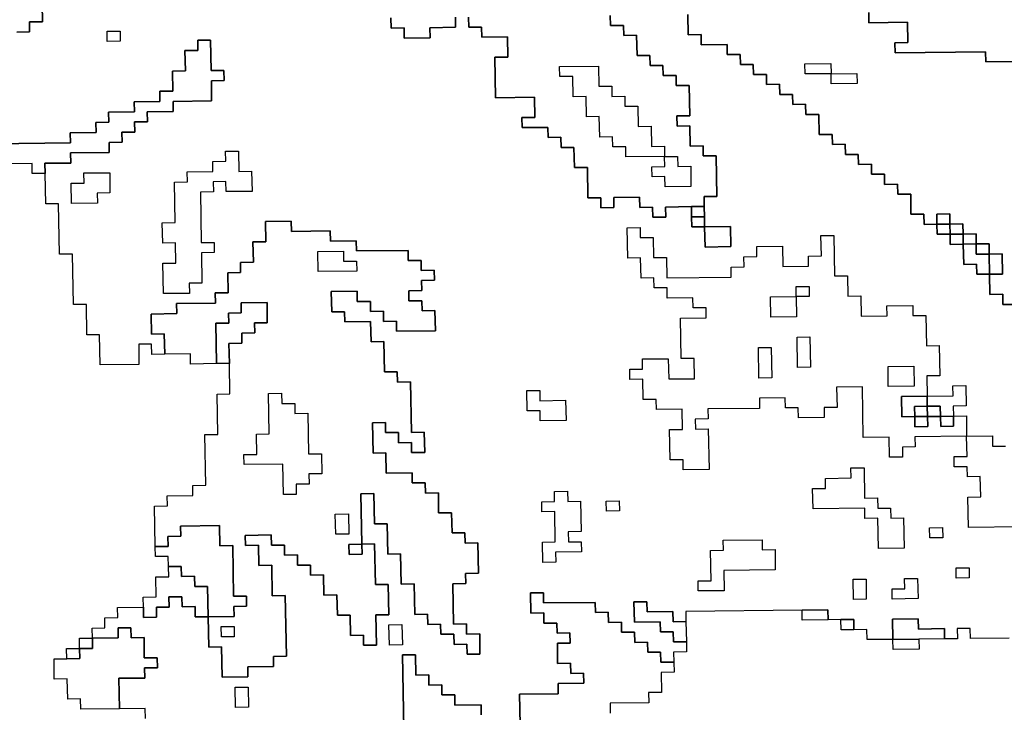
# Model space of a CAD drawing. Extents: x -9.486 to -9.308, y 38.697 to 38.769.
# Drawn here: x -9.44 to -9.435, y 38.754 to 38.757 of the extents above; entities that cross this region are included whole.
import ezdxf

# ---------------------------------------------------------------- set-up
doc = ezdxf.new("R2010")
doc.units = 0

msp = doc.modelspace()

# ---------------------------------------------------------------- linework, layer by layer
at = {"layer": 'carta_perigosidade'}
for points in [[(-9.439562, 38.757377), (-9.439556, 38.757062), (-9.439614, 38.757062), (-9.439613, 38.757017), (-9.43967, 38.757016)], [(-9.43967, 38.757016), (-9.439613, 38.757017), (-9.439614, 38.757062), (-9.439556, 38.757062), (-9.439562, 38.757377)], [(-9.437716, 38.757083), (-9.437715, 38.757038), (-9.43783, 38.757036), (-9.437829, 38.756991), (-9.437944, 38.75699), (-9.437945, 38.757035), (-9.438002, 38.757034), (-9.438003, 38.75708)], [(-9.438003, 38.75708), (-9.438002, 38.757034), (-9.437945, 38.757035), (-9.437944, 38.75699), (-9.437829, 38.756991), (-9.43783, 38.757036), (-9.437715, 38.757038), (-9.437716, 38.757083)], [(-9.437026, 38.75709), (-9.437025, 38.757045), (-9.436967, 38.757046), (-9.436966, 38.757001), (-9.436909, 38.757002), (-9.436907, 38.756912), (-9.43685, 38.756912), (-9.436849, 38.756867), (-9.436792, 38.756868), (-9.436791, 38.756823), (-9.436733, 38.756823), (-9.436732, 38.756778), (-9.436675, 38.756779), (-9.436672, 38.756644), (-9.43673, 38.756643), (-9.436729, 38.756598), (-9.436672, 38.756599), (-9.43667, 38.756509), (-9.436612, 38.75651), (-9.436612, 38.756465), (-9.436554, 38.756465), (-9.436551, 38.756285), (-9.436608, 38.756284), (-9.436608, 38.756239), (-9.436665, 38.756239), (-9.43678, 38.756237), (-9.436779, 38.756192), (-9.436837, 38.756192), (-9.436838, 38.756237), (-9.436895, 38.756236), (-9.436896, 38.756281), (-9.437011, 38.75628), (-9.43701, 38.756235), (-9.437068, 38.756234), (-9.437068, 38.756279), (-9.437126, 38.756279), (-9.437128, 38.756414), (-9.437186, 38.756413), (-9.437188, 38.756503), (-9.437245, 38.756502), (-9.437246, 38.756548), (-9.437303, 38.756547), (-9.437304, 38.756592), (-9.437419, 38.756591), (-9.43742, 38.756636), (-9.437362, 38.756636), (-9.437364, 38.756726), (-9.437537, 38.756724), (-9.43754, 38.756905), (-9.437482, 38.756905), (-9.437484, 38.756995), (-9.437599, 38.756994), (-9.4376, 38.757039), (-9.437657, 38.757038), (-9.437658, 38.757083)], [(-9.437658, 38.757083), (-9.437657, 38.757038), (-9.4376, 38.757039), (-9.437599, 38.756994), (-9.437484, 38.756995), (-9.437482, 38.756905), (-9.43754, 38.756905), (-9.437537, 38.756724), (-9.437364, 38.756726), (-9.437362, 38.756636), (-9.43742, 38.756636), (-9.437419, 38.756591), (-9.437304, 38.756592), (-9.437303, 38.756547), (-9.437246, 38.756548), (-9.437245, 38.756502), (-9.437188, 38.756503), (-9.437186, 38.756413), (-9.437128, 38.756414), (-9.437126, 38.756279), (-9.437068, 38.756279), (-9.437068, 38.756234), (-9.43701, 38.756235), (-9.437011, 38.75628), (-9.436896, 38.756281), (-9.436895, 38.756236), (-9.436838, 38.756237), (-9.436837, 38.756192), (-9.436779, 38.756192), (-9.43678, 38.756237), (-9.436665, 38.756239), (-9.436664, 38.756194), (-9.436663, 38.756149), (-9.436606, 38.756149), (-9.436606, 38.756149), (-9.436604, 38.756059), (-9.436489, 38.756061), (-9.436491, 38.756151), (-9.436606, 38.756149), (-9.436607, 38.756194), (-9.436608, 38.756239), (-9.436608, 38.756284), (-9.436551, 38.756285), (-9.436554, 38.756465), (-9.436612, 38.756465), (-9.436612, 38.75651), (-9.43667, 38.756509), (-9.436672, 38.756599), (-9.436729, 38.756598), (-9.43673, 38.756643), (-9.436672, 38.756644), (-9.436675, 38.756779), (-9.436732, 38.756778), (-9.436733, 38.756823), (-9.436791, 38.756823), (-9.436792, 38.756868), (-9.436849, 38.756867), (-9.43685, 38.756912), (-9.436907, 38.756912), (-9.436909, 38.757002), (-9.436966, 38.757001), (-9.436967, 38.757046), (-9.437025, 38.757045), (-9.437026, 38.75709)], [(-9.436681, 38.757094), (-9.436679, 38.757004), (-9.436621, 38.757005), (-9.436621, 38.75696), (-9.436506, 38.756961), (-9.436505, 38.756916), (-9.436447, 38.756917), (-9.436446, 38.756872), (-9.436389, 38.756872), (-9.436388, 38.756827), (-9.436331, 38.756828), (-9.43633, 38.756783), (-9.436272, 38.756784), (-9.436271, 38.756739), (-9.436214, 38.756739), (-9.436213, 38.756694), (-9.436156, 38.756695), (-9.436155, 38.75665), (-9.436097, 38.75665), (-9.436096, 38.75656), (-9.436038, 38.756561), (-9.436037, 38.756516), (-9.43598, 38.756517), (-9.435979, 38.756472), (-9.435922, 38.756472), (-9.435921, 38.756427), (-9.435863, 38.756428), (-9.435862, 38.756383), (-9.435805, 38.756383), (-9.435804, 38.756338), (-9.435747, 38.756339), (-9.435746, 38.756294), (-9.435688, 38.756295), (-9.435687, 38.756205), (-9.435629, 38.756205), (-9.435628, 38.75616), (-9.435571, 38.756161), (-9.43557, 38.756116), (-9.435512, 38.756116), (-9.435512, 38.756071), (-9.435454, 38.756072), (-9.435452, 38.755982), (-9.435395, 38.755983), (-9.435394, 38.755938), (-9.435337, 38.755938), (-9.435335, 38.755848), (-9.435277, 38.755849), (-9.435277, 38.755804), (-9.435219, 38.755804)], [(-9.435219, 38.755804), (-9.435277, 38.755804), (-9.435277, 38.755849), (-9.435335, 38.755848), (-9.435337, 38.755938), (-9.435279, 38.755939), (-9.435281, 38.756029), (-9.435338, 38.756028), (-9.435339, 38.756073), (-9.435397, 38.756073), (-9.435397, 38.756118), (-9.435455, 38.756117), (-9.435456, 38.756162), (-9.435513, 38.756161), (-9.435514, 38.756207), (-9.435572, 38.756206), (-9.435571, 38.756161), (-9.435628, 38.75616), (-9.435629, 38.756205), (-9.435687, 38.756205), (-9.435688, 38.756295), (-9.435746, 38.756294), (-9.435747, 38.756339), (-9.435804, 38.756338), (-9.435805, 38.756383), (-9.435862, 38.756383), (-9.435863, 38.756428), (-9.435921, 38.756427), (-9.435922, 38.756472), (-9.435979, 38.756472), (-9.43598, 38.756517), (-9.436037, 38.756516), (-9.436038, 38.756561), (-9.436096, 38.75656), (-9.436097, 38.75665), (-9.436155, 38.75665), (-9.436156, 38.756695), (-9.436213, 38.756694), (-9.436214, 38.756739), (-9.436271, 38.756739), (-9.436272, 38.756784), (-9.43633, 38.756783), (-9.436331, 38.756828), (-9.436388, 38.756827), (-9.436389, 38.756872), (-9.436446, 38.756872), (-9.436447, 38.756917), (-9.436505, 38.756916), (-9.436506, 38.756961), (-9.436621, 38.75696), (-9.436621, 38.757005), (-9.436679, 38.757004), (-9.436681, 38.757094)], [(-9.435066, 38.756887), (-9.435354, 38.756884), (-9.435355, 38.756929), (-9.435757, 38.756924), (-9.435758, 38.756969), (-9.435701, 38.75697), (-9.435702, 38.75706), (-9.435875, 38.757058), (-9.435875, 38.757103)], [(-9.435875, 38.757103), (-9.435875, 38.757058), (-9.435702, 38.75706), (-9.435701, 38.75697), (-9.435758, 38.756969), (-9.435757, 38.756924), (-9.435355, 38.756929), (-9.435354, 38.756884), (-9.435066, 38.756887)], [(-9.439776, 38.756519), (-9.439431, 38.756523), (-9.439432, 38.756568), (-9.439317, 38.756569), (-9.439318, 38.756614), (-9.43926, 38.756615), (-9.439261, 38.75666), (-9.439146, 38.756661), (-9.439147, 38.756706), (-9.439032, 38.756708), (-9.439033, 38.756753), (-9.438975, 38.756753), (-9.438977, 38.756843), (-9.438919, 38.756844), (-9.438921, 38.756934), (-9.438863, 38.756935), (-9.438864, 38.75698), (-9.438807, 38.75698), (-9.438804, 38.756845), (-9.438747, 38.756846), (-9.438746, 38.756801), (-9.438803, 38.7568), (-9.438802, 38.75671), (-9.438974, 38.756708), (-9.438974, 38.756663), (-9.439089, 38.756662), (-9.439088, 38.756617), (-9.439145, 38.756616), (-9.439144, 38.756571), (-9.439202, 38.756571), (-9.439201, 38.756526), (-9.439259, 38.756525), (-9.439258, 38.75648), (-9.43943, 38.756478), (-9.439429, 38.756433), (-9.439545, 38.756432), (-9.439544, 38.756387), (-9.439544, 38.756387), (-9.439601, 38.756386), (-9.439602, 38.756431), (-9.439717, 38.75643)], [(-9.439097, 38.75396), (-9.439098, 38.754005), (-9.439213, 38.754003), (-9.439215, 38.754139), (-9.4391, 38.75414), (-9.439101, 38.754185), (-9.439043, 38.754185), (-9.439044, 38.75423), (-9.439102, 38.75423), (-9.439103, 38.75432), (-9.439161, 38.754319), (-9.439162, 38.754364), (-9.439219, 38.754364), (-9.439218, 38.754319), (-9.439333, 38.754317), (-9.439334, 38.754362), (-9.439277, 38.754363), (-9.439278, 38.754408), (-9.43922, 38.754409), (-9.439221, 38.754454), (-9.439106, 38.754455), (-9.439105, 38.75441), (-9.439048, 38.754411), (-9.439048, 38.754456), (-9.438991, 38.754456), (-9.438992, 38.754501), (-9.438934, 38.754502), (-9.438933, 38.754457), (-9.438876, 38.754458), (-9.438875, 38.754413), (-9.438817, 38.754413), (-9.438815, 38.754278), (-9.438758, 38.754279), (-9.438755, 38.754144), (-9.43864, 38.754145), (-9.438641, 38.75419), (-9.438526, 38.754191), (-9.438527, 38.754236), (-9.438469, 38.754237), (-9.438474, 38.754507), (-9.438532, 38.754506), (-9.438534, 38.754642), (-9.438592, 38.754641), (-9.438593, 38.754731), (-9.438651, 38.75473), (-9.438652, 38.754775), (-9.438537, 38.754777), (-9.438536, 38.754732), (-9.438478, 38.754732), (-9.438477, 38.754687), (-9.43842, 38.754688), (-9.438419, 38.754643), (-9.438362, 38.754643), (-9.438361, 38.754598), (-9.438303, 38.754599), (-9.438302, 38.754509), (-9.438244, 38.75451), (-9.438242, 38.75442), (-9.438185, 38.75442), (-9.438183, 38.75433), (-9.438126, 38.754331), (-9.438125, 38.754286), (-9.438067, 38.754286), (-9.43807, 38.754422), (-9.438012, 38.754422), (-9.438015, 38.754557), (-9.438072, 38.754557), (-9.438076, 38.754737), (-9.438133, 38.754736), (-9.438137, 38.754961), (-9.43808, 38.754962), (-9.438077, 38.754827), (-9.43802, 38.754827), (-9.438017, 38.754692), (-9.43796, 38.754693), (-9.437957, 38.754558), (-9.4379, 38.754559), (-9.437897, 38.754423), (-9.43784, 38.754424), (-9.437839, 38.754379), (-9.437782, 38.75438), (-9.437781, 38.754335), (-9.437723, 38.754335), (-9.437722, 38.75429), (-9.437665, 38.754291), (-9.437664, 38.754246), (-9.437607, 38.754247), (-9.437608, 38.754337), (-9.437666, 38.754336), (-9.437667, 38.754381), (-9.437724, 38.75438), (-9.437727, 38.75456), (-9.43767, 38.754561), (-9.437671, 38.754606), (-9.437613, 38.754607), (-9.437616, 38.754742), (-9.437673, 38.754741), (-9.437674, 38.754786), (-9.437731, 38.754786), (-9.437733, 38.754876), (-9.437791, 38.754875), (-9.437792, 38.754965), (-9.43785, 38.754964), (-9.437851, 38.755009), (-9.437908, 38.755009), (-9.437909, 38.755054), (-9.438024, 38.755053), (-9.438026, 38.755143), (-9.438083, 38.755142), (-9.438085, 38.755277), (-9.438028, 38.755278), (-9.438027, 38.755233), (-9.43797, 38.755233), (-9.437969, 38.755188), (-9.437911, 38.755189), (-9.437911, 38.755144), (-9.437853, 38.755145), (-9.437855, 38.755235), (-9.437912, 38.755234), (-9.437916, 38.755459), (-9.437974, 38.755458), (-9.437975, 38.755504), (-9.438032, 38.755503), (-9.438035, 38.755638), (-9.438092, 38.755637), (-9.438094, 38.755727), (-9.438209, 38.755726), (-9.43821, 38.755771), (-9.438267, 38.75577), (-9.438269, 38.755861), (-9.438154, 38.755862), (-9.438153, 38.755817), (-9.438095, 38.755817), (-9.438095, 38.755772), (-9.438037, 38.755773), (-9.438036, 38.755728), (-9.437979, 38.755729), (-9.437978, 38.755684), (-9.437805, 38.755686), (-9.437807, 38.755776), (-9.437864, 38.755775), (-9.437865, 38.75582), (-9.437923, 38.755819), (-9.437924, 38.755864), (-9.437866, 38.755865), (-9.437867, 38.75591), (-9.437809, 38.755911), (-9.43781, 38.755956), (-9.437868, 38.755955), (-9.437869, 38.756), (-9.437926, 38.755999), (-9.437927, 38.756044), (-9.438157, 38.756042), (-9.438158, 38.756087), (-9.438273, 38.756086), (-9.438274, 38.756131), (-9.438446, 38.756129), (-9.438447, 38.756174), (-9.438562, 38.756173), (-9.43856, 38.756082), (-9.438618, 38.756082), (-9.438616, 38.755992), (-9.438674, 38.755991), (-9.438673, 38.755946), (-9.43873, 38.755945), (-9.438729, 38.755855), (-9.438786, 38.755855), (-9.438785, 38.75581), (-9.438958, 38.755808), (-9.438957, 38.755763), (-9.439072, 38.755761), (-9.43907, 38.755671), (-9.439013, 38.755672), (-9.439011, 38.755582), (-9.439069, 38.755581), (-9.43907, 38.755626), (-9.439127, 38.755626), (-9.439126, 38.755536), (-9.439298, 38.755534), (-9.439301, 38.755669), (-9.439358, 38.755668), (-9.43936, 38.755803), (-9.439418, 38.755803), (-9.439422, 38.756028), (-9.43948, 38.756027), (-9.439484, 38.756252), (-9.439541, 38.756252), (-9.439544, 38.756387), (-9.439545, 38.756432), (-9.439429, 38.756433), (-9.43943, 38.756478), (-9.439258, 38.75648), (-9.439259, 38.756525), (-9.439201, 38.756526), (-9.439202, 38.756571), (-9.439144, 38.756571), (-9.439145, 38.756616), (-9.439088, 38.756617), (-9.439089, 38.756662), (-9.438974, 38.756663), (-9.438974, 38.756708), (-9.438802, 38.75671), (-9.438803, 38.7568), (-9.438746, 38.756801), (-9.438747, 38.756846), (-9.438804, 38.756845), (-9.438807, 38.75698), (-9.438864, 38.75698), (-9.438863, 38.756935), (-9.438921, 38.756934), (-9.438919, 38.756844), (-9.438977, 38.756843), (-9.438975, 38.756753), (-9.439033, 38.756753), (-9.439032, 38.756708), (-9.439147, 38.756706), (-9.439146, 38.756661), (-9.439261, 38.75666), (-9.43926, 38.756615), (-9.439318, 38.756614), (-9.439317, 38.756569), (-9.439432, 38.756568), (-9.439431, 38.756523), (-9.439776, 38.756519)], [(-9.435201, 38.754814), (-9.435431, 38.754811), (-9.435434, 38.754946), (-9.435376, 38.754947), (-9.435378, 38.755037), (-9.435435, 38.755036), (-9.435436, 38.755081), (-9.435494, 38.755081), (-9.435494, 38.755126), (-9.435437, 38.755126), (-9.435437, 38.755126), (-9.435439, 38.755217), (-9.435669, 38.755214), (-9.435668, 38.755169), (-9.435725, 38.755168), (-9.435724, 38.755123), (-9.435782, 38.755123), (-9.435784, 38.755213), (-9.435899, 38.755211), (-9.435903, 38.755437), (-9.436018, 38.755435), (-9.436016, 38.755345), (-9.436074, 38.755345), (-9.436073, 38.7553), (-9.436188, 38.755298), (-9.436189, 38.755343), (-9.436246, 38.755343), (-9.436247, 38.755388), (-9.436362, 38.755386), (-9.436361, 38.755341), (-9.436591, 38.755339), (-9.43659, 38.755294), (-9.436648, 38.755293), (-9.436647, 38.755248), (-9.43659, 38.755249), (-9.436586, 38.755069), (-9.436701, 38.755067), (-9.436702, 38.755112), (-9.43676, 38.755112), (-9.436762, 38.755247), (-9.436705, 38.755247), (-9.436706, 38.755338), (-9.436821, 38.755336), (-9.436822, 38.755381), (-9.436879, 38.755381), (-9.436881, 38.755471), (-9.436939, 38.75547), (-9.436939, 38.755515), (-9.436882, 38.755516), (-9.436883, 38.755561), (-9.436768, 38.755562), (-9.436766, 38.755472), (-9.436651, 38.755473), (-9.436653, 38.755563), (-9.43671, 38.755563), (-9.436714, 38.755743), (-9.436599, 38.755744), (-9.436599, 38.755789), (-9.436657, 38.755788), (-9.436658, 38.755833), (-9.436773, 38.755832), (-9.436773, 38.755877), (-9.436831, 38.755877), (-9.436832, 38.755922), (-9.436889, 38.755921), (-9.436891, 38.756011), (-9.436948, 38.75601), (-9.436951, 38.756145), (-9.436893, 38.756146), (-9.436893, 38.756101), (-9.436835, 38.756102), (-9.436833, 38.756012), (-9.436776, 38.756012), (-9.436774, 38.755922), (-9.436487, 38.755925), (-9.436488, 38.75597), (-9.43643, 38.755971), (-9.436431, 38.756016), (-9.436373, 38.756017), (-9.436374, 38.756062), (-9.436259, 38.756063), (-9.436258, 38.755973), (-9.436143, 38.755974), (-9.436143, 38.756019), (-9.436086, 38.75602), (-9.436088, 38.75611), (-9.43603, 38.756111), (-9.436027, 38.755931), (-9.435969, 38.755931), (-9.435968, 38.755841), (-9.43591, 38.755842), (-9.435908, 38.755752), (-9.435793, 38.755753), (-9.435794, 38.755798), (-9.435679, 38.755799), (-9.435678, 38.755754), (-9.435621, 38.755755), (-9.435618, 38.75562), (-9.435561, 38.755621), (-9.435558, 38.755485), (-9.435616, 38.755485), (-9.435614, 38.755395), (-9.435499, 38.755396), (-9.4355, 38.755441), (-9.435443, 38.755442), (-9.435441, 38.755352), (-9.435499, 38.755351), (-9.435498, 38.755306), (-9.43544, 38.755307), (-9.435439, 38.755217), (-9.435324, 38.755218), (-9.435323, 38.755173), (-9.435265, 38.755173)], [(-9.435201, 38.754814), (-9.435431, 38.754811), (-9.435434, 38.754946), (-9.435376, 38.754947), (-9.435378, 38.755037), (-9.435435, 38.755036), (-9.435436, 38.755081), (-9.435494, 38.755081), (-9.435494, 38.755126), (-9.435437, 38.755126), (-9.435439, 38.755217), (-9.435439, 38.755217), (-9.435324, 38.755218), (-9.435323, 38.755173), (-9.435265, 38.755173)], [(-9.437428, 38.753933), (-9.437431, 38.754068), (-9.437258, 38.75407), (-9.437259, 38.754115), (-9.437144, 38.754117), (-9.437145, 38.754162), (-9.437202, 38.754161), (-9.437203, 38.754206), (-9.437261, 38.754205), (-9.437262, 38.754295), (-9.437205, 38.754296), (-9.437206, 38.754341), (-9.437263, 38.75434), (-9.437264, 38.754385), (-9.437322, 38.754385), (-9.437322, 38.75443), (-9.43738, 38.754429), (-9.437381, 38.754519), (-9.437324, 38.75452), (-9.437323, 38.754475), (-9.437093, 38.754477), (-9.437092, 38.754432), (-9.437035, 38.754433), (-9.437034, 38.754388), (-9.436976, 38.754389), (-9.436976, 38.754344), (-9.436918, 38.754344), (-9.436917, 38.754299), (-9.43686, 38.7543), (-9.436859, 38.754255), (-9.436802, 38.754256), (-9.436801, 38.754211), (-9.436743, 38.754211), (-9.436742, 38.754166), (-9.4368, 38.754165), (-9.436798, 38.754075), (-9.436856, 38.754075), (-9.436855, 38.75403), (-9.437027, 38.754028), (-9.437027, 38.753983)], [(-9.43525, 38.754318), (-9.435422, 38.754316), (-9.435423, 38.754361), (-9.435481, 38.75436), (-9.43548, 38.754315), (-9.435537, 38.754315), (-9.435538, 38.75436), (-9.435653, 38.754358), (-9.435654, 38.754403), (-9.435769, 38.754402), (-9.435767, 38.754312), (-9.435882, 38.754311), (-9.435883, 38.754356), (-9.435941, 38.754355), (-9.435941, 38.7544), (-9.435999, 38.7544), (-9.436056, 38.754399), (-9.436057, 38.754444), (-9.436172, 38.754443), (-9.43669, 38.754437), (-9.436689, 38.754392), (-9.436746, 38.754391), (-9.436747, 38.754436), (-9.436862, 38.754435), (-9.436863, 38.75448), (-9.436921, 38.754479), (-9.436919, 38.754389), (-9.436804, 38.754391), (-9.436803, 38.754346), (-9.436746, 38.754346), (-9.436745, 38.754301), (-9.436687, 38.754302), (-9.436686, 38.754257), (-9.436744, 38.754256), (-9.436743, 38.754211), (-9.436801, 38.754211), (-9.436802, 38.754256), (-9.436859, 38.754255), (-9.43686, 38.7543), (-9.436917, 38.754299), (-9.436918, 38.754344), (-9.436976, 38.754344), (-9.436976, 38.754389), (-9.437034, 38.754388), (-9.437035, 38.754433), (-9.437092, 38.754432), (-9.437093, 38.754477), (-9.437323, 38.754475), (-9.437324, 38.75452), (-9.437381, 38.754519), (-9.43738, 38.754429), (-9.437322, 38.75443), (-9.437322, 38.754385), (-9.437264, 38.754385), (-9.437263, 38.75434), (-9.437206, 38.754341), (-9.437205, 38.754296), (-9.437262, 38.754295), (-9.437261, 38.754205), (-9.437203, 38.754206), (-9.437202, 38.754161), (-9.437145, 38.754162), (-9.437144, 38.754117), (-9.437259, 38.754115), (-9.437258, 38.75407), (-9.437431, 38.754068), (-9.437428, 38.753933)], [(-9.437943, 38.753747), (-9.437952, 38.754243), (-9.437894, 38.754243), (-9.437892, 38.754153), (-9.437835, 38.754154), (-9.437834, 38.754109), (-9.437777, 38.75411), (-9.437776, 38.754065), (-9.437718, 38.754065), (-9.437718, 38.75402), (-9.437602, 38.754021), (-9.437602, 38.753976)], [(-9.437602, 38.753976), (-9.437602, 38.754021), (-9.437718, 38.75402), (-9.437718, 38.754065), (-9.437776, 38.754065), (-9.437777, 38.75411), (-9.437834, 38.754109), (-9.437835, 38.754154), (-9.437892, 38.754153), (-9.437894, 38.754243), (-9.437952, 38.754243), (-9.437943, 38.753747)]]:
    msp.add_lwpolyline(points, dxfattribs=at)
for points in [[(-9.439209, 38.756976), (-9.439267, 38.756975), (-9.439268, 38.75702), (-9.43921, 38.757021), (-9.439209, 38.756976)], [(-9.439209, 38.756976), (-9.439267, 38.756975), (-9.439268, 38.75702), (-9.43921, 38.757021), (-9.439209, 38.756976)], [(-9.436784, 38.756463), (-9.436957, 38.756461), (-9.436957, 38.756506), (-9.437015, 38.756505), (-9.437016, 38.75655), (-9.437073, 38.756549), (-9.437075, 38.75664), (-9.437132, 38.756639), (-9.437134, 38.756729), (-9.437192, 38.756728), (-9.437193, 38.756818), (-9.437251, 38.756818), (-9.437252, 38.756863), (-9.437079, 38.756865), (-9.437077, 38.756775), (-9.43702, 38.756775), (-9.437019, 38.75673), (-9.436962, 38.756731), (-9.436961, 38.756686), (-9.436903, 38.756686), (-9.436902, 38.756596), (-9.436844, 38.756597), (-9.436842, 38.756507), (-9.436785, 38.756508), (-9.436784, 38.756463)], [(-9.436783, 38.756418), (-9.436784, 38.756463), (-9.436957, 38.756461), (-9.436957, 38.756506), (-9.437015, 38.756505), (-9.437016, 38.75655), (-9.437073, 38.756549), (-9.437075, 38.75664), (-9.437132, 38.756639), (-9.437134, 38.756729), (-9.437192, 38.756728), (-9.437193, 38.756818), (-9.437251, 38.756818), (-9.437252, 38.756863), (-9.437079, 38.756865), (-9.437077, 38.756775), (-9.43702, 38.756775), (-9.437019, 38.75673), (-9.436962, 38.756731), (-9.436961, 38.756686), (-9.436903, 38.756686), (-9.436902, 38.756596), (-9.436844, 38.756597), (-9.436842, 38.756507), (-9.436785, 38.756508), (-9.436784, 38.756463), (-9.436727, 38.756463), (-9.436726, 38.756418), (-9.436668, 38.756419), (-9.436667, 38.756329), (-9.436782, 38.756328), (-9.436783, 38.756373), (-9.43684, 38.756372), (-9.436841, 38.756417), (-9.436783, 38.756418)], [(-9.436043, 38.756831), (-9.436158, 38.75683), (-9.436159, 38.756875), (-9.436044, 38.756876), (-9.436043, 38.756831)], [(-9.436042, 38.756786), (-9.436043, 38.756831), (-9.436158, 38.75683), (-9.436159, 38.756875), (-9.436044, 38.756876), (-9.436043, 38.756831), (-9.435928, 38.756832), (-9.435927, 38.756787), (-9.436042, 38.756786)], [(-9.436043, 38.756831), (-9.435928, 38.756832), (-9.435927, 38.756787), (-9.436042, 38.756786), (-9.436043, 38.756831)], [(-9.438901, 38.755853), (-9.439016, 38.755852), (-9.439019, 38.755987), (-9.438961, 38.755988), (-9.438963, 38.756078), (-9.43902, 38.756077), (-9.439022, 38.756167), (-9.438965, 38.756168), (-9.438968, 38.756348), (-9.43891, 38.756349), (-9.438911, 38.756394), (-9.438796, 38.756395), (-9.438797, 38.75644), (-9.438739, 38.756441), (-9.43874, 38.756486), (-9.438683, 38.756486), (-9.438681, 38.756396), (-9.438624, 38.756397), (-9.438622, 38.756307), (-9.438737, 38.756306), (-9.438738, 38.756351), (-9.438795, 38.75635), (-9.438794, 38.756305), (-9.438852, 38.756304), (-9.438848, 38.756079), (-9.43879, 38.75608), (-9.43879, 38.756035), (-9.438847, 38.756034), (-9.438845, 38.755899), (-9.438902, 38.755898), (-9.438901, 38.755853)], [(-9.438901, 38.755853), (-9.439016, 38.755852), (-9.439019, 38.755987), (-9.438961, 38.755988), (-9.438963, 38.756078), (-9.43902, 38.756077), (-9.439022, 38.756167), (-9.438965, 38.756168), (-9.438968, 38.756348), (-9.43891, 38.756349), (-9.438911, 38.756394), (-9.438796, 38.756395), (-9.438797, 38.75644), (-9.438739, 38.756441), (-9.43874, 38.756486), (-9.438683, 38.756486), (-9.438681, 38.756396), (-9.438624, 38.756397), (-9.438622, 38.756307), (-9.438737, 38.756306), (-9.438738, 38.756351), (-9.438795, 38.75635), (-9.438794, 38.756305), (-9.438852, 38.756304), (-9.438848, 38.756079), (-9.43879, 38.75608), (-9.43879, 38.756035), (-9.438847, 38.756034), (-9.438845, 38.755899), (-9.438902, 38.755898), (-9.438901, 38.755853)], [(-9.436784, 38.756463), (-9.436727, 38.756463), (-9.436726, 38.756418), (-9.436668, 38.756419), (-9.436667, 38.756329), (-9.436782, 38.756328), (-9.436783, 38.756373), (-9.43684, 38.756372), (-9.436841, 38.756417), (-9.436783, 38.756418), (-9.436784, 38.756463)], [(-9.439311, 38.756254), (-9.439426, 38.756253), (-9.439428, 38.756343), (-9.43937, 38.756344), (-9.439371, 38.756389), (-9.439256, 38.75639), (-9.439255, 38.7563), (-9.439312, 38.756299), (-9.439311, 38.756254)], [(-9.439311, 38.756254), (-9.439426, 38.756253), (-9.439428, 38.756343), (-9.43937, 38.756344), (-9.439371, 38.756389), (-9.439256, 38.75639), (-9.439255, 38.7563), (-9.439312, 38.756299), (-9.439311, 38.756254)], [(-9.436607, 38.756194), (-9.436664, 38.756194), (-9.436665, 38.756239), (-9.436608, 38.756239), (-9.436607, 38.756194)], [(-9.436606, 38.756149), (-9.436663, 38.756149), (-9.436664, 38.756194), (-9.436607, 38.756194), (-9.436606, 38.756149)], [(-9.435513, 38.756161), (-9.435571, 38.756161), (-9.435572, 38.756206), (-9.435514, 38.756207), (-9.435513, 38.756161)], [(-9.438817, 38.754413), (-9.438702, 38.754414), (-9.438703, 38.754459), (-9.438646, 38.75446), (-9.438647, 38.754505), (-9.438704, 38.754505), (-9.438708, 38.75473), (-9.438766, 38.754729), (-9.438767, 38.754819), (-9.43894, 38.754817), (-9.438939, 38.754772), (-9.438997, 38.754771), (-9.438996, 38.754726), (-9.439053, 38.754726), (-9.439057, 38.754906), (-9.438999, 38.754907), (-9.439, 38.754952), (-9.438885, 38.754953), (-9.438886, 38.754998), (-9.438828, 38.754999), (-9.438832, 38.755224), (-9.438775, 38.755224), (-9.438778, 38.755404), (-9.438721, 38.755405), (-9.438723, 38.75554), (-9.438725, 38.75563), (-9.438667, 38.755631), (-9.438668, 38.755676), (-9.43861, 38.755677), (-9.438611, 38.755722), (-9.438554, 38.755722), (-9.438555, 38.755812), (-9.43867, 38.755811), (-9.43867, 38.755766), (-9.438727, 38.755765), (-9.438726, 38.75572), (-9.438784, 38.75572), (-9.43878, 38.75554), (-9.438896, 38.755538), (-9.438896, 38.755583), (-9.439011, 38.755582), (-9.439013, 38.755672), (-9.43907, 38.755671), (-9.439072, 38.755761), (-9.438957, 38.755763), (-9.438958, 38.755808), (-9.438785, 38.75581), (-9.438786, 38.755855), (-9.438729, 38.755855), (-9.43873, 38.755945), (-9.438673, 38.755946), (-9.438674, 38.755991), (-9.438616, 38.755992), (-9.438618, 38.756082), (-9.43856, 38.756082), (-9.438562, 38.756173), (-9.438447, 38.756174), (-9.438446, 38.756129), (-9.438274, 38.756131), (-9.438273, 38.756086), (-9.438158, 38.756087), (-9.438157, 38.756042), (-9.437927, 38.756044), (-9.437926, 38.755999), (-9.437869, 38.756), (-9.437868, 38.755955), (-9.43781, 38.755956), (-9.437809, 38.755911), (-9.437867, 38.75591), (-9.437866, 38.755865), (-9.437924, 38.755864), (-9.437923, 38.755819), (-9.437865, 38.75582), (-9.437864, 38.755775), (-9.437807, 38.755776), (-9.437805, 38.755686), (-9.437978, 38.755684), (-9.437979, 38.755729), (-9.438036, 38.755728), (-9.438037, 38.755773), (-9.438095, 38.755772), (-9.438095, 38.755817), (-9.438153, 38.755817), (-9.438154, 38.755862), (-9.438269, 38.755861), (-9.438267, 38.75577), (-9.43821, 38.755771), (-9.438209, 38.755726), (-9.438094, 38.755727), (-9.438092, 38.755637), (-9.438035, 38.755638), (-9.438032, 38.755503), (-9.437975, 38.755504), (-9.437974, 38.755458), (-9.437916, 38.755459), (-9.437912, 38.755234), (-9.437855, 38.755235), (-9.437853, 38.755145), (-9.437911, 38.755144), (-9.437911, 38.755189), (-9.437969, 38.755188), (-9.43797, 38.755233), (-9.438027, 38.755233), (-9.438028, 38.755278), (-9.438085, 38.755277), (-9.438083, 38.755142), (-9.438026, 38.755143), (-9.438024, 38.755053), (-9.437909, 38.755054), (-9.437908, 38.755009), (-9.437851, 38.755009), (-9.43785, 38.754964), (-9.437792, 38.754965), (-9.437791, 38.754875), (-9.437733, 38.754876), (-9.437731, 38.754786), (-9.437674, 38.754786), (-9.437673, 38.754741), (-9.437616, 38.754742), (-9.437613, 38.754607), (-9.437671, 38.754606), (-9.43767, 38.754561), (-9.437727, 38.75456), (-9.437724, 38.75438), (-9.437667, 38.754381), (-9.437666, 38.754336), (-9.437608, 38.754337), (-9.437607, 38.754247), (-9.437664, 38.754246), (-9.437665, 38.754291), (-9.437722, 38.75429), (-9.437723, 38.754335), (-9.437781, 38.754335), (-9.437782, 38.75438), (-9.437839, 38.754379), (-9.43784, 38.754424), (-9.437897, 38.754423), (-9.4379, 38.754559), (-9.437957, 38.754558), (-9.43796, 38.754693), (-9.438017, 38.754692), (-9.43802, 38.754827), (-9.438077, 38.754827), (-9.43808, 38.754962), (-9.438137, 38.754961), (-9.438133, 38.754736), (-9.438191, 38.754735), (-9.43819, 38.75469), (-9.438132, 38.754691), (-9.438133, 38.754736), (-9.438076, 38.754737), (-9.438072, 38.754557), (-9.438015, 38.754557), (-9.438012, 38.754422), (-9.43807, 38.754422), (-9.438067, 38.754286), (-9.438125, 38.754286), (-9.438126, 38.754331), (-9.438183, 38.75433), (-9.438185, 38.75442), (-9.438242, 38.75442), (-9.438244, 38.75451), (-9.438302, 38.754509), (-9.438303, 38.754599), (-9.438361, 38.754598), (-9.438362, 38.754643), (-9.438419, 38.754643), (-9.43842, 38.754688), (-9.438477, 38.754687), (-9.438478, 38.754732), (-9.438536, 38.754732), (-9.438537, 38.754777), (-9.438652, 38.754775), (-9.438651, 38.75473), (-9.438593, 38.754731), (-9.438592, 38.754641), (-9.438534, 38.754642), (-9.438532, 38.754506), (-9.438474, 38.754507), (-9.438469, 38.754237), (-9.438527, 38.754236), (-9.438526, 38.754191), (-9.438641, 38.75419), (-9.43864, 38.754145), (-9.438755, 38.754144), (-9.438758, 38.754279), (-9.438815, 38.754278), (-9.438817, 38.754413)], [(-9.435614, 38.755395), (-9.435729, 38.755393), (-9.435728, 38.755303), (-9.43567, 38.755304), (-9.435669, 38.755259), (-9.435612, 38.75526), (-9.435613, 38.755305), (-9.435555, 38.755305), (-9.435554, 38.75526), (-9.435497, 38.755261), (-9.435498, 38.755306), (-9.43544, 38.755307), (-9.435439, 38.755217), (-9.435669, 38.755214), (-9.435668, 38.755169), (-9.435725, 38.755168), (-9.435724, 38.755123), (-9.435782, 38.755123), (-9.435784, 38.755213), (-9.435899, 38.755211), (-9.435903, 38.755437), (-9.436018, 38.755435), (-9.436016, 38.755345), (-9.436074, 38.755345), (-9.436073, 38.7553), (-9.436188, 38.755298), (-9.436189, 38.755343), (-9.436246, 38.755343), (-9.436247, 38.755388), (-9.436362, 38.755386), (-9.436361, 38.755341), (-9.436591, 38.755339), (-9.43659, 38.755294), (-9.436648, 38.755293), (-9.436647, 38.755248), (-9.43659, 38.755249), (-9.436586, 38.755069), (-9.436701, 38.755067), (-9.436702, 38.755112), (-9.43676, 38.755112), (-9.436762, 38.755247), (-9.436705, 38.755247), (-9.436706, 38.755338), (-9.436821, 38.755336), (-9.436822, 38.755381), (-9.436879, 38.755381), (-9.436881, 38.755471), (-9.436939, 38.75547), (-9.436939, 38.755515), (-9.436882, 38.755516), (-9.436883, 38.755561), (-9.436768, 38.755562), (-9.436766, 38.755472), (-9.436651, 38.755473), (-9.436653, 38.755563), (-9.43671, 38.755563), (-9.436714, 38.755743), (-9.436599, 38.755744), (-9.436599, 38.755789), (-9.436657, 38.755788), (-9.436658, 38.755833), (-9.436773, 38.755832), (-9.436773, 38.755877), (-9.436831, 38.755877), (-9.436832, 38.755922), (-9.436889, 38.755921), (-9.436891, 38.756011), (-9.436948, 38.75601), (-9.436951, 38.756145), (-9.436893, 38.756146), (-9.436893, 38.756101), (-9.436835, 38.756102), (-9.436833, 38.756012), (-9.436776, 38.756012), (-9.436774, 38.755922), (-9.436487, 38.755925), (-9.436488, 38.75597), (-9.43643, 38.755971), (-9.436431, 38.756016), (-9.436373, 38.756017), (-9.436374, 38.756062), (-9.436259, 38.756063), (-9.436258, 38.755973), (-9.436143, 38.755974), (-9.436143, 38.756019), (-9.436086, 38.75602), (-9.436088, 38.75611), (-9.43603, 38.756111), (-9.436027, 38.755931), (-9.435969, 38.755931), (-9.435968, 38.755841), (-9.43591, 38.755842), (-9.435908, 38.755752), (-9.435793, 38.755753), (-9.435794, 38.755798), (-9.435679, 38.755799), (-9.435678, 38.755754), (-9.435621, 38.755755), (-9.435618, 38.75562), (-9.435561, 38.755621), (-9.435558, 38.755485), (-9.435616, 38.755485), (-9.435614, 38.755395)], [(-9.436606, 38.756149), (-9.436491, 38.756151), (-9.436489, 38.756061), (-9.436604, 38.756059), (-9.436606, 38.756149)], [(-9.435512, 38.756116), (-9.43557, 38.756116), (-9.435571, 38.756161), (-9.435513, 38.756161), (-9.435512, 38.756116)], [(-9.435455, 38.756117), (-9.435512, 38.756116), (-9.435513, 38.756161), (-9.435456, 38.756162), (-9.435455, 38.756117)], [(-9.435454, 38.756072), (-9.435512, 38.756071), (-9.435512, 38.756116), (-9.435455, 38.756117), (-9.435454, 38.756072)], [(-9.435397, 38.756073), (-9.435454, 38.756072), (-9.435455, 38.756117), (-9.435397, 38.756118), (-9.435397, 38.756073)], [(-9.435337, 38.755938), (-9.435394, 38.755938), (-9.435395, 38.755983), (-9.435452, 38.755982), (-9.435454, 38.756072), (-9.435397, 38.756073), (-9.435396, 38.756028), (-9.435338, 38.756028), (-9.435337, 38.755938)], [(-9.435338, 38.756028), (-9.435396, 38.756028), (-9.435397, 38.756073), (-9.435339, 38.756073), (-9.435338, 38.756028)], [(-9.438155, 38.755952), (-9.438328, 38.75595), (-9.438329, 38.75604), (-9.438214, 38.756041), (-9.438214, 38.755996), (-9.438156, 38.755997), (-9.438155, 38.755952)], [(-9.438155, 38.755952), (-9.438328, 38.75595), (-9.438329, 38.75604), (-9.438214, 38.756041), (-9.438214, 38.755996), (-9.438156, 38.755997), (-9.438155, 38.755952)], [(-9.435337, 38.755938), (-9.435338, 38.756028), (-9.435281, 38.756029), (-9.435279, 38.755939), (-9.435337, 38.755938)], [(-9.436313, 38.755837), (-9.436198, 38.755839), (-9.436198, 38.755884), (-9.436141, 38.755884), (-9.43614, 38.755839), (-9.436198, 38.755839), (-9.436196, 38.755749), (-9.436311, 38.755747), (-9.436313, 38.755837)], [(-9.436198, 38.755839), (-9.436198, 38.755884), (-9.436141, 38.755884), (-9.43614, 38.755839), (-9.436198, 38.755839)], [(-9.436198, 38.755839), (-9.436196, 38.755749), (-9.436311, 38.755747), (-9.436313, 38.755837), (-9.436198, 38.755839)], [(-9.438723, 38.75554), (-9.43878, 38.75554), (-9.438784, 38.75572), (-9.438726, 38.75572), (-9.438727, 38.755765), (-9.43867, 38.755766), (-9.43867, 38.755811), (-9.438555, 38.755812), (-9.438554, 38.755722), (-9.438611, 38.755722), (-9.43861, 38.755677), (-9.438668, 38.755676), (-9.438667, 38.755631), (-9.438725, 38.75563), (-9.438723, 38.75554)], [(-9.436134, 38.755524), (-9.436192, 38.755523), (-9.436194, 38.755658), (-9.436137, 38.755659), (-9.436134, 38.755524)], [(-9.436134, 38.755524), (-9.436192, 38.755523), (-9.436194, 38.755658), (-9.436137, 38.755659), (-9.436134, 38.755524)], [(-9.436306, 38.755477), (-9.436364, 38.755476), (-9.436366, 38.755612), (-9.436309, 38.755612), (-9.436306, 38.755477)], [(-9.436306, 38.755477), (-9.436364, 38.755476), (-9.436366, 38.755612), (-9.436309, 38.755612), (-9.436306, 38.755477)], [(-9.435673, 38.755439), (-9.435788, 38.755438), (-9.435789, 38.755528), (-9.435674, 38.755529), (-9.435673, 38.755439)], [(-9.435673, 38.755439), (-9.435788, 38.755438), (-9.435789, 38.755528), (-9.435674, 38.755529), (-9.435673, 38.755439)], [(-9.435498, 38.755306), (-9.435555, 38.755305), (-9.435556, 38.75535), (-9.435614, 38.75535), (-9.435614, 38.755395), (-9.435499, 38.755396), (-9.4355, 38.755441), (-9.435443, 38.755442), (-9.435441, 38.755352), (-9.435499, 38.755351), (-9.435498, 38.755306)], [(-9.438425, 38.754958), (-9.438482, 38.754957), (-9.438485, 38.755092), (-9.438657, 38.755091), (-9.438658, 38.755136), (-9.438601, 38.755136), (-9.438602, 38.755226), (-9.438545, 38.755227), (-9.438548, 38.755407), (-9.438491, 38.755408), (-9.43849, 38.755363), (-9.438432, 38.755363), (-9.438431, 38.755318), (-9.438374, 38.755319), (-9.438371, 38.755139), (-9.438313, 38.755139), (-9.438311, 38.755049), (-9.438369, 38.755049), (-9.438368, 38.755004), (-9.438426, 38.755003), (-9.438425, 38.754958)], [(-9.438425, 38.754958), (-9.438482, 38.754957), (-9.438485, 38.755092), (-9.438657, 38.755091), (-9.438658, 38.755136), (-9.438601, 38.755136), (-9.438602, 38.755226), (-9.438545, 38.755227), (-9.438548, 38.755407), (-9.438491, 38.755408), (-9.43849, 38.755363), (-9.438432, 38.755363), (-9.438431, 38.755318), (-9.438374, 38.755319), (-9.438371, 38.755139), (-9.438313, 38.755139), (-9.438311, 38.755049), (-9.438369, 38.755049), (-9.438368, 38.755004), (-9.438426, 38.755003), (-9.438425, 38.754958)], [(-9.437223, 38.755287), (-9.437338, 38.755285), (-9.437339, 38.75533), (-9.437396, 38.75533), (-9.437398, 38.75542), (-9.43734, 38.755421), (-9.43734, 38.755375), (-9.437225, 38.755377), (-9.437223, 38.755287)], [(-9.437223, 38.755287), (-9.437338, 38.755285), (-9.437339, 38.75533), (-9.437396, 38.75533), (-9.437398, 38.75542), (-9.43734, 38.755421), (-9.43734, 38.755375), (-9.437225, 38.755377), (-9.437223, 38.755287)], [(-9.43567, 38.755304), (-9.435728, 38.755303), (-9.435729, 38.755393), (-9.435614, 38.755395), (-9.435614, 38.75535), (-9.435671, 38.755349), (-9.43567, 38.755304)], [(-9.435613, 38.755305), (-9.43567, 38.755304), (-9.435671, 38.755349), (-9.435614, 38.75535), (-9.435613, 38.755305)], [(-9.435555, 38.755305), (-9.435613, 38.755305), (-9.435614, 38.75535), (-9.435556, 38.75535), (-9.435555, 38.755305)], [(-9.43567, 38.755304), (-9.435613, 38.755305), (-9.435612, 38.75526), (-9.435669, 38.755259), (-9.43567, 38.755304)], [(-9.435555, 38.755305), (-9.435498, 38.755306), (-9.435497, 38.755261), (-9.435554, 38.75526), (-9.435555, 38.755305)], [(-9.435717, 38.754718), (-9.435832, 38.754717), (-9.435835, 38.754852), (-9.435892, 38.754851), (-9.435893, 38.754896), (-9.436123, 38.754894), (-9.436125, 38.754984), (-9.436067, 38.754984), (-9.436068, 38.755029), (-9.435953, 38.755031), (-9.435954, 38.755076), (-9.435896, 38.755076), (-9.435894, 38.754941), (-9.435836, 38.754942), (-9.435835, 38.754897), (-9.435778, 38.754897), (-9.435777, 38.754852), (-9.43572, 38.754853), (-9.435717, 38.754718)], [(-9.435717, 38.754718), (-9.435832, 38.754717), (-9.435835, 38.754852), (-9.435892, 38.754851), (-9.435893, 38.754896), (-9.436123, 38.754894), (-9.436125, 38.754984), (-9.436067, 38.754984), (-9.436068, 38.755029), (-9.435953, 38.755031), (-9.435954, 38.755076), (-9.435896, 38.755076), (-9.435894, 38.754941), (-9.435836, 38.754942), (-9.435835, 38.754897), (-9.435778, 38.754897), (-9.435777, 38.754852), (-9.43572, 38.754853), (-9.435717, 38.754718)], [(-9.437269, 38.754656), (-9.437326, 38.754655), (-9.437328, 38.754745), (-9.437271, 38.754746), (-9.437273, 38.754881), (-9.437331, 38.75488), (-9.437331, 38.754925), (-9.437274, 38.754926), (-9.437275, 38.754971), (-9.437217, 38.754972), (-9.437216, 38.754926), (-9.437159, 38.754927), (-9.437156, 38.754792), (-9.437214, 38.754791), (-9.437213, 38.754746), (-9.437156, 38.754747), (-9.437155, 38.754702), (-9.43727, 38.754701), (-9.437269, 38.754656)], [(-9.437269, 38.754656), (-9.437326, 38.754655), (-9.437328, 38.754745), (-9.437271, 38.754746), (-9.437273, 38.754881), (-9.437331, 38.75488), (-9.437331, 38.754925), (-9.437274, 38.754926), (-9.437275, 38.754971), (-9.437217, 38.754972), (-9.437216, 38.754926), (-9.437159, 38.754927), (-9.437156, 38.754792), (-9.437214, 38.754791), (-9.437213, 38.754746), (-9.437156, 38.754747), (-9.437155, 38.754702), (-9.43727, 38.754701), (-9.437269, 38.754656)], [(-9.436985, 38.754884), (-9.437043, 38.754883), (-9.437044, 38.754928), (-9.436986, 38.754929), (-9.436985, 38.754884)], [(-9.436985, 38.754884), (-9.437043, 38.754883), (-9.437044, 38.754928), (-9.436986, 38.754929), (-9.436985, 38.754884)], [(-9.438191, 38.75478), (-9.438249, 38.75478), (-9.438251, 38.75487), (-9.438193, 38.754871), (-9.438191, 38.75478)], [(-9.438191, 38.75478), (-9.438249, 38.75478), (-9.438251, 38.75487), (-9.438193, 38.754871), (-9.438191, 38.75478)], [(-9.438817, 38.754413), (-9.43882, 38.754548), (-9.438877, 38.754548), (-9.438878, 38.754593), (-9.438936, 38.754592), (-9.438937, 38.754637), (-9.438994, 38.754636), (-9.438995, 38.754681), (-9.439052, 38.754681), (-9.439053, 38.754726), (-9.438996, 38.754726), (-9.438997, 38.754771), (-9.438939, 38.754772), (-9.43894, 38.754817), (-9.438767, 38.754819), (-9.438766, 38.754729), (-9.438708, 38.75473), (-9.438704, 38.754505), (-9.438647, 38.754505), (-9.438646, 38.75446), (-9.438703, 38.754459), (-9.438702, 38.754414), (-9.438817, 38.754413)], [(-9.435545, 38.754765), (-9.435603, 38.754764), (-9.435604, 38.754809), (-9.435546, 38.75481), (-9.435545, 38.754765)], [(-9.435545, 38.754765), (-9.435603, 38.754764), (-9.435604, 38.754809), (-9.435546, 38.75481), (-9.435545, 38.754765)], [(-9.436519, 38.754529), (-9.436634, 38.754528), (-9.436635, 38.754573), (-9.436577, 38.754573), (-9.43658, 38.754708), (-9.436522, 38.754709), (-9.436523, 38.754754), (-9.43635, 38.754756), (-9.43635, 38.754711), (-9.436292, 38.754712), (-9.436291, 38.754622), (-9.436521, 38.754619), (-9.436519, 38.754529)], [(-9.436519, 38.754529), (-9.436634, 38.754528), (-9.436635, 38.754573), (-9.436577, 38.754573), (-9.43658, 38.754708), (-9.436522, 38.754709), (-9.436523, 38.754754), (-9.43635, 38.754756), (-9.43635, 38.754711), (-9.436292, 38.754712), (-9.436291, 38.754622), (-9.436521, 38.754619), (-9.436519, 38.754529)], [(-9.438133, 38.754736), (-9.438132, 38.754691), (-9.43819, 38.75469), (-9.438191, 38.754735), (-9.438133, 38.754736)], [(-9.438817, 38.754413), (-9.438875, 38.754413), (-9.438876, 38.754458), (-9.438933, 38.754457), (-9.438934, 38.754502), (-9.438992, 38.754501), (-9.438991, 38.754456), (-9.439048, 38.754456), (-9.439048, 38.754411), (-9.439105, 38.75441), (-9.439106, 38.754455), (-9.439107, 38.7545), (-9.439049, 38.754501), (-9.439051, 38.754591), (-9.438993, 38.754591), (-9.438994, 38.754636), (-9.438937, 38.754637), (-9.438936, 38.754592), (-9.438878, 38.754593), (-9.438877, 38.754548), (-9.43882, 38.754548), (-9.438817, 38.754413)], [(-9.435427, 38.754586), (-9.435485, 38.754585), (-9.435485, 38.754631), (-9.435428, 38.754631), (-9.435427, 38.754586)], [(-9.435427, 38.754586), (-9.435485, 38.754585), (-9.435485, 38.754631), (-9.435428, 38.754631), (-9.435427, 38.754586)], [(-9.435886, 38.754491), (-9.435943, 38.75449), (-9.435945, 38.75458), (-9.435887, 38.754581), (-9.435886, 38.754491)], [(-9.435886, 38.754491), (-9.435943, 38.75449), (-9.435945, 38.75458), (-9.435887, 38.754581), (-9.435886, 38.754491)], [(-9.435655, 38.754494), (-9.43577, 38.754492), (-9.435771, 38.754537), (-9.435714, 38.754538), (-9.435715, 38.754583), (-9.435657, 38.754584), (-9.435655, 38.754494)], [(-9.435655, 38.754494), (-9.43577, 38.754492), (-9.435771, 38.754537), (-9.435714, 38.754538), (-9.435715, 38.754583), (-9.435657, 38.754584), (-9.435655, 38.754494)], [(-9.436687, 38.754302), (-9.436745, 38.754301), (-9.436746, 38.754346), (-9.436803, 38.754346), (-9.436804, 38.754391), (-9.436919, 38.754389), (-9.436921, 38.754479), (-9.436863, 38.75448), (-9.436862, 38.754435), (-9.436747, 38.754436), (-9.436746, 38.754391), (-9.436689, 38.754392), (-9.436687, 38.754302)], [(-9.436056, 38.754399), (-9.436171, 38.754398), (-9.436172, 38.754443), (-9.436057, 38.754444), (-9.436056, 38.754399)], [(-9.435941, 38.754355), (-9.435998, 38.754355), (-9.435999, 38.7544), (-9.435941, 38.7544), (-9.435941, 38.754355)], [(-9.435537, 38.754315), (-9.435652, 38.754313), (-9.435767, 38.754312), (-9.435769, 38.754402), (-9.435654, 38.754403), (-9.435653, 38.754358), (-9.435538, 38.75436), (-9.435537, 38.754315)], [(-9.439213, 38.754003), (-9.439385, 38.754001), (-9.439386, 38.754047), (-9.439443, 38.754046), (-9.439445, 38.754136), (-9.439503, 38.754135), (-9.439504, 38.754225), (-9.439447, 38.754226), (-9.439389, 38.754227), (-9.43939, 38.754272), (-9.439333, 38.754272), (-9.439333, 38.754317), (-9.439218, 38.754319), (-9.439219, 38.754364), (-9.439162, 38.754364), (-9.439161, 38.754319), (-9.439103, 38.75432), (-9.439102, 38.75423), (-9.439044, 38.75423), (-9.439043, 38.754185), (-9.439101, 38.754185), (-9.4391, 38.75414), (-9.439215, 38.754139), (-9.439213, 38.754003)], [(-9.438701, 38.754324), (-9.438758, 38.754324), (-9.438759, 38.754369), (-9.438702, 38.754369), (-9.438701, 38.754324)], [(-9.438701, 38.754324), (-9.438758, 38.754324), (-9.438759, 38.754369), (-9.438702, 38.754369), (-9.438701, 38.754324)], [(-9.437952, 38.754288), (-9.43801, 38.754287), (-9.438012, 38.754377), (-9.437954, 38.754378), (-9.437952, 38.754288)], [(-9.437952, 38.754288), (-9.43801, 38.754287), (-9.438012, 38.754377), (-9.437954, 38.754378), (-9.437952, 38.754288)], [(-9.43939, 38.754272), (-9.439391, 38.754317), (-9.439333, 38.754317), (-9.439333, 38.754272), (-9.43939, 38.754272)], [(-9.435767, 38.754312), (-9.435652, 38.754313), (-9.435651, 38.754268), (-9.435766, 38.754267), (-9.435767, 38.754312)], [(-9.439447, 38.754226), (-9.439448, 38.754271), (-9.43939, 38.754272), (-9.439389, 38.754227), (-9.439447, 38.754226)], [(-9.438638, 38.75401), (-9.438695, 38.754009), (-9.438697, 38.754099), (-9.438639, 38.7541), (-9.438638, 38.75401)], [(-9.438638, 38.75401), (-9.438695, 38.754009), (-9.438697, 38.754099), (-9.438639, 38.7541), (-9.438638, 38.75401)]]:
    msp.add_lwpolyline(points, close=True, dxfattribs=at)

doc.saveas('drawing.dxf')
